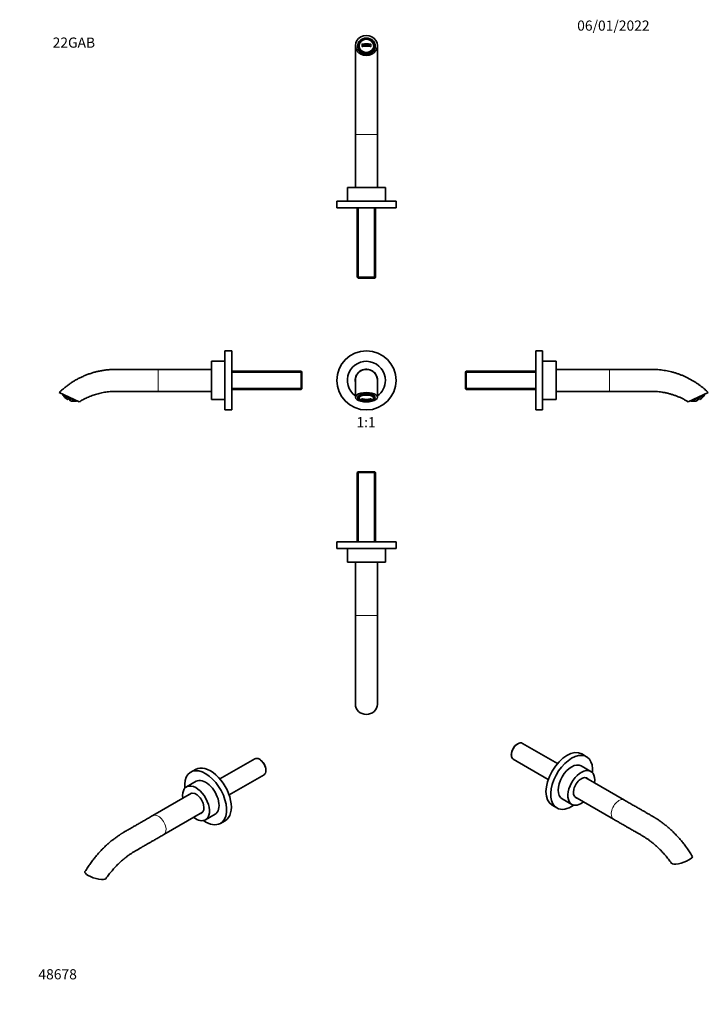
# Model space of a CAD drawing. Units: millimetres. Extents: x 0 to 813, y 0 to 1164.
import ezdxf
from ezdxf import colors
from ezdxf.entities.mleader import LeaderData, LeaderLine
from ezdxf.enums import TextEntityAlignment as Align
from ezdxf.math import Vec2, Vec3

# ---------------------------------------------------------------- set-up
doc = ezdxf.new("R2010")
doc.units = ezdxf.units.MM
for name, color, linetype in [('DV1_Défaut', 7, 'Continuous'), ('DV2_Défaut', 7, 'Continuous'), ('DV3_Défaut', 7, 'Continuous'), ('DV4_Défaut', 7, 'Continuous'), ('DV5_Défaut', 7, 'Continuous'), ('DV6_Défaut', 7, 'Continuous'), ('DV7_Défaut', 7, 'Continuous'), ('Défaut', 7, 'Continuous')]:
    doc.layers.add(name, color=color, linetype=linetype)
doc.styles.add('SEACAD_ArialB', font='arialbd.ttf')

# ---------------------------------------------------------------- blocks, each defined once
blk = doc.blocks.new('_DOT')
at = {"color": 0}
blk.add_line((0, 0), (-1, 0), dxfattribs=at)
at = {"color": 0, "const_width": 0.333}
blk.add_lwpolyline([(-0.1665, 0, 1), (0.1665, 0, 1)], format="xyb", close=True, dxfattribs=at)
blk = doc.blocks.new('SE')
at = {"layer": 'DV1_Défaut', "color": 7, "linetype": 'Continuous', "lineweight": 35}
for p, q in [((409.6, 750.7), (409.6, 750.9)), ((411.9, 750.5), (411.9, 750.7)), ((400.6, 719.2), (400.6, 717.5)), ((418.6, 717.5), (418.6, 719.2))]:
    blk.add_line(p, q, dxfattribs=at)
at = {"layer": 'DV1_Défaut', "color": 7, "linetype": 'Continuous', "lineweight": 18}
for p, q in [((404.5, 715.9), (404.5, 715.2)), ((414.8, 715.2), (414.8, 715.9))]:
    blk.add_line(p, q, dxfattribs=at)
at = {"layer": 'DV1_Défaut', "color": 7, "linetype": 'Continuous', "lineweight": 35}
blk.add_circle((409.6, 737.7), 35, dxfattribs=at)
for centre, radius, start, end in [((409.6, 737.7), 22.5, 0, 234.6564), ((409.6, 737.7), 13.2, 0, 190.8487), ((409.6, 737.7), 13, 90, 180.4276), ((409.6, 737.7), 13, 359.6063, 90), ((409.6, 737.7), 22.5, 305.3035, 0), ((409.6, 737.7), 13.2, 349.4735, 0), ((403.8, 717.5), 3.16, 180.9826, 224.4692), ((409.6, 727.7), 14.7, 242.8131, 297.1869), ((409.6, 731.2), 16, 253.5242, 286.4758), ((415.5, 717.5), 3.17, 315.6249, 317.8669), ((415.5, 717.5), 3.17, 318.384, 358.9178)]:
    blk.add_arc(centre, radius, start, end, dxfattribs=at)
at = {"layer": 'DV1_Défaut', "color": 7, "linetype": 'Continuous', "lineweight": 18}
for centre, start, end in [((407.5, 715.4), 174.0261, 185.9739), ((411.8, 715.4), 354.0261, 5.9739)]:
    blk.add_arc(centre, 3.57, start, end, dxfattribs=at)
at = {"layer": 'DV1_Défaut', "color": 7, "linetype": 'Continuous', "lineweight": 35}
for centre, major_axis, start_param, end_param in [((409.6, 717.7), (13, 0), 1.570796, 4.712389), ((409.6, 717.7), (-13, 0), 1.570796, 4.712389), ((409.6, 719.2), (-9, 0), 6.142122, 6.283185), ((409.6, 716.9), (8.69, 0), 3.184418, 3.830075), ((409.6, 716.9), (8.69, 0), 5.594703, 6.24036), ((409.6, 719.2), (-9, 0), 3.141593, 3.282656)]:
    blk.add_ellipse(centre, major_axis=major_axis, ratio=0.422618, start_param=start_param, end_param=end_param, dxfattribs=at)
for centre, major_axis in [((409.6, 717.4), (10.5, 0)), ((409.6, 716.6), (8.69, 0))]:
    blk.add_ellipse(centre, major_axis=major_axis, ratio=0.422618, dxfattribs=at)
at = {"layer": 'DV1_Défaut', "color": 7, "linetype": 'Continuous', "lineweight": 18}
for centre, major_axis, ratio, start_param, end_param in [((409.6, 717.5), (-9, 0), 0.422618, 3.141593, 6.283044), ((404.2, 716.2), (0.498, -0.047), 0.884804, 4.398124, 5.610598), ((404.2, 715.5), (-0.497, -0.057), 0.924099, 1.066356, 2.27883), ((409.6, 711.5), (7.06, 0), 0.906308, -3.909505, -3.89882), ((409.6, 710.8), (-7.06, 0), 0.906308, 5.375622, 5.525958), ((409.6, 728.5), (-14.6, 0), 0.906308, 1.254039, 1.887554), ((405.3, 716.3), (0.142, 0.479), 0.13164, 2.593728, 3.141161), ((405.3, 714.8), (-0.142, -0.479), 0.13164, 4.29528, 5.996833), ((409.6, 726.9), (14.6, 0), 0.906308, 4.395631, 5.029147), ((409.6, 710.6), (6.56, 0), 0.906308, 2.13225, 2.302618), ((409.6, 727.1), (-14.1, 0), 0.906308, 1.254039, 1.887554), ((409.6, 710.6), (6.56, 0), 0.906308, 0.838974, 1.009669), ((409.6, 710.8), (-7.06, 0), 0.906308, 3.89882, 4.049684), ((414, 714.8), (0.142, -0.479), 0.13164, 0.286353, 1.987905), ((414, 716.3), (-0.142, 0.479), 0.13164, 3.142025, 3.689457), ((409.6, 711.5), (7.06, 0), 0.906308, 0.757227, 0.769238), ((415.1, 716.2), (-0.498, -0.047), 0.884804, 0.672587, 1.885062), ((415.1, 715.5), (0.497, -0.057), 0.924099, 4.004355, 5.216829)]:
    blk.add_ellipse(centre, major_axis=major_axis, ratio=ratio, start_param=start_param, end_param=end_param, dxfattribs=at)
at = {"layer": 'DV1_Défaut', "color": 7, "linetype": 'Continuous', "lineweight": 35}
for points, knots in [([(396.6, 737.6), (396.6, 737.6), (396.6, 737.5), (396.6, 737.1), (396.6, 736.6), (396.6, 736), (396.6, 735.5), (396.6, 734.9), (396.6, 734.3), (396.6, 733.6), (396.6, 732.5), (396.6, 731.2), (396.6, 729.4), (396.6, 727.3), (396.6, 724.7), (396.6, 721.4), (396.6, 719.2), (396.6, 717.7)], [0, 0, 0, 0, 0.098032, 0.17557, 0.245122, 0.301534, 0.344511, 0.382415, 0.417104, 0.458928, 0.511791, 0.575685, 0.646732, 0.722746, 0.807598, 0.899557, 1, 1, 1, 1]), ([(422.6, 717.7), (422.6, 719.5), (422.6, 722.2), (422.6, 726.2), (422.6, 729.2), (422.6, 731.7), (422.6, 733.5), (422.6, 734.9), (422.6, 736), (422.6, 736.7), (422.6, 737.2), (422.6, 737.5), (422.6, 737.6), (422.6, 737.6)], [0, 0, 0, 0, 0.121371, 0.234651, 0.339829, 0.436896, 0.525846, 0.607112, 0.687921, 0.758548, 0.825495, 0.929328, 1, 1, 1, 1]), ([(404.5, 715.9), (404.5, 715.9), (404.5, 715.9), (404.5, 715.9), (404.6, 715.9), (404.7, 715.9), (404.9, 715.9), (405, 715.9), (405.1, 715.9), (405.1, 715.9)], [0, 0, 0, 0, 0.022638, 0.15597, 0.310249, 0.486608, 0.680978, 0.902158, 1, 1, 1, 1]), ([(414.2, 715.9), (414.2, 715.9), (414.3, 715.9), (414.5, 715.9), (414.6, 715.9), (414.7, 715.9), (414.8, 715.9), (414.8, 715.9), (414.8, 715.9)], [0, 0, 0, 0, 0.129235, 0.345647, 0.544842, 0.722598, 0.874828, 1, 1, 1, 1])]:
    blk.add_open_spline(points, degree=3, knots=knots, dxfattribs=at)
at = {"layer": 'DV1_Défaut', "color": 7, "linetype": 'Continuous', "lineweight": 18}
for points, knots in [([(404, 715.8), (404, 715.9), (404, 715.9), (404.1, 716), (404.2, 716), (404.4, 716.1), (404.6, 716), (404.8, 716), (405, 716), (405.1, 715.9)], [0, 0, 0, 0, 0.25, 0.25, 0.5, 0.5, 0.75, 0.75, 1, 1, 1, 1]), ([(405.1, 714.3), (405, 714.4), (404.8, 714.4), (404.6, 714.5), (404.4, 714.6), (404.2, 714.7), (404.1, 714.8), (404, 714.9), (404, 715), (404, 715.1)], [0, 0, 0, 0, 0.25, 0.25, 0.5, 0.5, 0.75, 0.75, 1, 1, 1, 1]), ([(404.5, 715.2), (404.5, 715.1), (404.6, 715.1), (404.7, 715.1), (404.7, 715), (404.9, 715), (405.1, 715), (405.3, 715)], [0, 0, 0, 0, 0.25, 0.25, 0.5, 0.5, 1, 1, 1, 1]), ([(414, 715), (414.2, 715), (414.4, 715), (414.6, 715), (414.6, 715.1), (414.7, 715.1), (414.8, 715.1), (414.8, 715.2)], [0, 0, 0, 0, 0.5, 0.5, 0.75, 0.75, 1, 1, 1, 1]), ([(414.2, 715.9), (414.3, 716), (414.5, 716), (414.7, 716), (414.8, 716.1), (415.1, 716), (415.2, 716), (415.3, 715.9), (415.3, 715.9), (415.3, 715.8)], [0, 0, 0, 0, 0.25, 0.25, 0.5, 0.5, 0.75, 0.75, 1, 1, 1, 1]), ([(415.3, 715.1), (415.3, 715), (415.3, 714.9), (415.2, 714.8), (415.1, 714.7), (414.8, 714.6), (414.7, 714.5), (414.5, 714.4), (414.3, 714.4), (414.2, 714.3)], [0, 0, 0, 0, 0.25, 0.25, 0.5, 0.5, 0.75, 0.75, 1, 1, 1, 1])]:
    blk.add_open_spline(points, degree=3, knots=knots, dxfattribs=at)
blk = doc.blocks.new('SE1')
at = {"layer": 'DV2_Défaut', "color": 7, "linetype": 'Continuous', "lineweight": 35}
for p, q in [((396.6, 1133.6), (396.6, 1028.5)), ((400.6, 1132.8), (400.6, 1132)), ((418.6, 1132), (418.6, 1132.8)), ((422.6, 1028.5), (422.6, 1133.6)), ((396.6, 1028.5), (396.6, 965.5)), ((422.6, 965.5), (422.6, 1028.5)), ((432.1, 965.5), (387.1, 965.5)), ((387.1, 965.5), (387.1, 949.5)), ((432.1, 949.5), (432.1, 965.5)), ((444.6, 949.5), (374.6, 949.5)), ((374.6, 949.5), (374.6, 941.5)), ((444.6, 941.5), (444.6, 949.5)), ((444.6, 941.5), (374.6, 941.5)), ((398.8, 941.5), (398.8, 859.5)), ((420.5, 859.5), (420.5, 941.5)), ((398.8, 859.5), (420.5, 859.5)), ((398.8, 859.5), (399.8, 858.5)), ((419.5, 858.5), (399.8, 858.5)), ((419.5, 858.5), (420.5, 859.5))]:
    blk.add_line(p, q, dxfattribs=at)
at = {"layer": 'DV2_Défaut', "color": 7, "linetype": 'Continuous', "lineweight": 18}
for p, q in [((404.5, 1134.5), (404.5, 1132.9)), ((414.8, 1132.9), (414.8, 1134.5)), ((409.6, 1028.5), (396.6, 1028.5)), ((409.6, 1028.5), (422.6, 1028.5)), ((400.4, 941.5), (400.4, 858.5)), ((418.9, 941.5), (418.9, 858.5))]:
    blk.add_line(p, q, dxfattribs=at)
for centre, start, end in [((420.4, 1133.7), 177.2169, 182.7831), ((398.9, 1133.7), 357.2169, 2.7831)]:
    blk.add_arc(centre, 16.4, start, end, dxfattribs=at)
at = {"layer": 'DV2_Défaut', "color": 7, "linetype": 'Continuous', "lineweight": 35}
for centre, radius, start, end in [((405.1, 1133), 0.538, 246.2625, 282.4483), ((409.6, 1099.7), 33.1, 82.2715, 97.7285), ((414.2, 1133.1), 0.623, 259.8061, 291.5795)]:
    blk.add_arc(centre, radius, start, end, dxfattribs=at)
for centre, major_axis, start_param, end_param in [((409.6, 1133.6), (13, 0), 1.570796, 4.712389), ((409.6, 1133), (-8.69, 0), 3.150902, 6.273876), ((409.6, 1133.6), (-13, 0), 1.570796, 4.712389), ((409.6, 1130.5), (10.5, 0), 2.427515, 3.019159), ((409.6, 1132.8), (-9, 0), 6.280005, 6.283185), ((409.6, 1132), (9, 0), 3.141593, 6.283185), ((409.6, 1130.5), (10.5, 0), 0.122434, 0.711554)]:
    blk.add_ellipse(centre, major_axis=major_axis, ratio=0.906308, start_param=start_param, end_param=end_param, dxfattribs=at)
for centre, major_axis in [((409.6, 1132.8), (10.5, 0)), ((409.6, 1133.2), (8.69, 0))]:
    blk.add_ellipse(centre, major_axis=major_axis, ratio=0.906308, dxfattribs=at)
at = {"layer": 'DV2_Défaut', "color": 7, "linetype": 'Continuous', "lineweight": 18}
for centre, major_axis, ratio, start_param, end_param in [((409.6, 1132.8), (-9, 0), 0.906308, 0, 3.141593), ((404.2, 1134.3), (0.499, -0.025), 0.463886, 0.779237, 1.991711), ((404.2, 1132.8), (-0.499, -0.024), 0.379619, 3.879747, 5.092222), ((409.6, 1136.5), (7.06, 0), 0.422618, 3.89882, 5.525958), ((409.6, 1135), (-7.06, 0), 0.422618, 0.757227, 0.95243), ((409.6, 1129.8), (-14.6, 0), 0.422618, 4.395631, 5.029147), ((405.3, 1135.4), (0.069, -0.495), 0.282303, 4.125436, 5.826989), ((409.6, 1126.3), (14.6, 0), 0.422618, 1.254039, 1.887554), ((405.3, 1132), (0.069, -0.495), 0.282303, 3.141999, 4.386948), ((409.6, 1129.3), (14.1, 0), 0.422618, 1.254039, 1.887554), ((409.6, 1137), (-6.56, 0), 0.422618, 0.838974, 2.302618), ((409.6, 1135), (-7.06, 0), 0.422618, -4.092602, -3.89882), ((414, 1135.4), (-0.069, -0.495), 0.282303, 0.456197, 2.157749), ((414, 1132), (-0.069, -0.495), 0.282303, 1.896237, 3.141187), ((415.1, 1134.3), (-0.499, -0.025), 0.463886, 4.291474, 5.503949), ((415.1, 1132.8), (0.499, -0.024), 0.379619, 1.190964, 2.403438)]:
    blk.add_ellipse(centre, major_axis=major_axis, ratio=ratio, start_param=start_param, end_param=end_param, dxfattribs=at)
at = {"layer": 'DV2_Défaut', "color": 7, "linetype": 'Continuous', "lineweight": 35}
blk.add_open_spline([(418.6, 1132.8), (418.6, 1132.9), (418.6, 1133.2), (418.6, 1133.8), (418.5, 1134.4), (418.3, 1135), (418.1, 1135.6), (417.9, 1136.2), (417.6, 1136.7), (417.2, 1137.3), (416.9, 1137.8), (416.4, 1138.3), (416, 1138.7), (415.5, 1139.1), (414.9, 1139.5), (414.4, 1139.9), (413.8, 1140.2), (413.2, 1140.4), (412.5, 1140.7), (411.9, 1140.8), (411.2, 1141), (410.6, 1141.1), (409.9, 1141.1), (409.2, 1141.1), (408.5, 1141), (407.9, 1140.9), (407.2, 1140.8), (406.5, 1140.6), (405.9, 1140.4), (405.3, 1140.1), (404.7, 1139.8), (404.2, 1139.4), (403.6, 1139), (403.2, 1138.6), (402.7, 1138.1), (402.3, 1137.6), (401.9, 1137.1), (401.6, 1136.5), (401.3, 1136), (401.1, 1135.4), (400.9, 1134.8), (400.8, 1134.2), (400.7, 1133.5), (400.6, 1133.1), (400.6, 1132.9), (400.6, 1132.8)], degree=3, knots=[0, 0, 0, 0, 0.013891, 0.037576, 0.061262, 0.084956, 0.108665, 0.132396, 0.156156, 0.179949, 0.203779, 0.227647, 0.251554, 0.275499, 0.299481, 0.323495, 0.34754, 0.371611, 0.395706, 0.419821, 0.443953, 0.468099, 0.492256, 0.516421, 0.540592, 0.564765, 0.588938, 0.613107, 0.637269, 0.661421, 0.685559, 0.709677, 0.733773, 0.75784, 0.781876, 0.805875, 0.829835, 0.853754, 0.877631, 0.901466, 0.925262, 0.949022, 0.972754, 0.996463, 1, 1, 1, 1], dxfattribs=at)
at = {"layer": 'DV2_Défaut', "color": 7, "linetype": 'Continuous', "lineweight": 18}
for points, knots in [([(404, 1134.5), (404, 1134.7), (404, 1134.8), (404.1, 1135.1), (404.2, 1135.2), (404.4, 1135.4), (404.6, 1135.4), (404.8, 1135.6), (405, 1135.6), (405.1, 1135.6)], [0, 0, 0, 0, 0.25, 0.25, 0.5, 0.5, 0.75, 0.75, 1, 1, 1, 1]), ([(405.1, 1132.1), (405, 1132.1), (404.8, 1132.1), (404.6, 1132.2), (404.4, 1132.2), (404.2, 1132.4), (404.1, 1132.5), (404, 1132.7), (404, 1132.8), (404, 1132.9)], [0, 0, 0, 0, 0.25, 0.25, 0.5, 0.5, 0.75, 0.75, 1, 1, 1, 1]), ([(405.3, 1134.9), (405.1, 1134.9), (404.9, 1134.9), (404.7, 1134.8), (404.7, 1134.7), (404.6, 1134.6), (404.5, 1134.5), (404.5, 1134.5)], [0, 0, 0, 0, 0.5, 0.5, 0.75, 0.75, 1, 1, 1, 1]), ([(404.5, 1132.9), (404.5, 1132.8), (404.6, 1132.8), (404.7, 1132.7), (404.7, 1132.6), (404.8, 1132.6), (404.8, 1132.5), (404.9, 1132.5)], [0, 0, 0, 0, 0.430388, 0.430388, 0.860776, 0.860776, 1, 1, 1, 1]), ([(414.8, 1134.5), (414.8, 1134.5), (414.7, 1134.6), (414.6, 1134.7), (414.6, 1134.8), (414.4, 1134.9), (414.2, 1134.9), (414, 1134.9)], [0, 0, 0, 0, 0.25, 0.25, 0.5, 0.5, 1, 1, 1, 1]), ([(414.2, 1135.6), (414.3, 1135.6), (414.5, 1135.6), (414.7, 1135.4), (414.8, 1135.4), (415.1, 1135.2), (415.2, 1135.1), (415.3, 1134.8), (415.3, 1134.7), (415.3, 1134.5)], [0, 0, 0, 0, 0.25, 0.25, 0.5, 0.5, 0.75, 0.75, 1, 1, 1, 1]), ([(415.3, 1132.9), (415.3, 1132.8), (415.3, 1132.7), (415.2, 1132.5), (415.1, 1132.4), (414.8, 1132.2), (414.7, 1132.2), (414.5, 1132.1), (414.3, 1132.1), (414.2, 1132.1)], [0, 0, 0, 0, 0.25, 0.25, 0.5, 0.5, 0.75, 0.75, 1, 1, 1, 1]), ([(414.4, 1132.5), (414.5, 1132.5), (414.5, 1132.6), (414.6, 1132.6), (414.6, 1132.7), (414.7, 1132.8), (414.8, 1132.8), (414.8, 1132.9)], [0, 0, 0, 0, 0.126569, 0.126569, 0.5632845, 0.5632845, 1, 1, 1, 1])]:
    blk.add_open_spline(points, degree=3, knots=knots, dxfattribs=at)
blk = doc.blocks.new('SE2')
at = {"layer": 'DV3_Défaut', "color": 7, "linetype": 'Continuous', "lineweight": 35}
for p, q in [((399.8, 629.7), (398.8, 628.7)), ((398.8, 628.7), (420.5, 628.7)), ((398.8, 628.7), (398.8, 546.7)), ((419.5, 629.7), (399.8, 629.7)), ((420.5, 628.7), (419.5, 629.7)), ((420.5, 546.7), (420.5, 628.7)), ((444.6, 546.7), (374.6, 546.7)), ((374.6, 546.7), (374.6, 538.7)), ((444.6, 538.7), (374.6, 538.7)), ((387.1, 538.7), (387.1, 522.7)), ((432.1, 522.7), (432.1, 538.7)), ((444.6, 538.7), (444.6, 546.7)), ((432.1, 522.7), (387.1, 522.7)), ((396.6, 522.7), (396.6, 459.7)), ((422.6, 459.7), (422.6, 522.7)), ((396.6, 459.7), (396.6, 354.6)), ((422.6, 354.6), (422.6, 459.7))]:
    blk.add_line(p, q, dxfattribs=at)
at = {"layer": 'DV3_Défaut', "color": 7, "linetype": 'Continuous', "lineweight": 18}
for p, q in [((400.4, 546.7), (400.4, 629.7)), ((418.9, 546.7), (418.9, 629.7)), ((409.6, 459.7), (396.6, 459.7)), ((409.6, 459.7), (422.6, 459.7))]:
    blk.add_line(p, q, dxfattribs=at)
at = {"layer": 'DV3_Défaut', "color": 7, "linetype": 'Continuous', "lineweight": 35}
for major_axis, start_param, end_param in [((13, 0), 3.141582, 4.712389), ((-13, 0), 1.570796, 3.142669)]:
    blk.add_ellipse((409.6, 354.6), major_axis=major_axis, ratio=0.906308, start_param=start_param, end_param=end_param, dxfattribs=at)
blk = doc.blocks.new('SE3')
at = {"layer": 'DV4_Défaut', "color": 7, "linetype": 'Continuous', "lineweight": 35}
for p, q in [((242.5, 702.7), (242.5, 772.7)), ((250.5, 772.7), (242.5, 772.7)), ((250.5, 702.7), (250.5, 772.7)), ((226.5, 715.2), (226.5, 760.2)), ((242.5, 760.2), (226.5, 760.2)), ((226.5, 750.7), (163.5, 750.7)), ((332.5, 748.5), (250.5, 748.5)), ((332.5, 726.8), (332.5, 748.5)), ((333.5, 747.5), (332.5, 748.5)), ((333.5, 727.8), (333.5, 747.5)), ((70.2, 712.2), (46.6, 723.2)), ((163.5, 724.7), (226.5, 724.7)), ((250.5, 726.8), (332.5, 726.8)), ((332.5, 726.8), (333.5, 727.8)), ((50.9, 720.3), (66.7, 713)), ((57, 715.9), (56.8, 715.5)), ((59.2, 714.4), (59.4, 714.8)), ((226.5, 715.2), (242.5, 715.2)), ((242.5, 702.7), (250.5, 702.7))]:
    blk.add_line(p, q, dxfattribs=at)
at = {"layer": 'DV4_Défaut', "color": 7, "linetype": 'Continuous', "lineweight": 18}
for p, q in [((163.5, 724.7), (163.5, 750.7)), ((250.5, 746.9), (333.5, 746.9)), ((250.5, 728.4), (333.5, 728.4)), ((56.1, 715.3), (56.4, 715.9)), ((59.8, 714.3), (59.5, 713.7))]:
    blk.add_line(p, q, dxfattribs=at)
at = {"layer": 'DV4_Défaut', "color": 7, "linetype": 'Continuous', "lineweight": 35}
for centre, radius, start, end in [((52.4, 720.6), 1.5, 159.2773, 192.439), ((64, 727.7), 14.7, 211.0786, 237.5082), ((56.3, 715.7), 0.5, 237.5082, 335), ((64.9, 729.8), 15.9, 241.8772, 248.1881), ((59.7, 714.1), 0.5, 155, 252.4918), ((64, 727.7), 14.7, 252.4918, 278.9214), ((66, 714.3), 1.5, 297.561, 330.7227)]:
    blk.add_arc(centre, radius, start, end, dxfattribs=at)
at = {"layer": 'DV4_Défaut', "color": 7, "linetype": 'Continuous', "lineweight": 18}
blk.add_arc((66.2, 732.5), 18.9, 242.3316, 247.6684, dxfattribs=at)
for centre, major_axis, ratio, start_param, end_param in [((56.6, 716.3), (0.453, -0.211), 0.95025, 4.581633, 5.670059), ((57.7, 716.2), (0.232, 0.443), 0.043941, 2.743711, 3.142585), ((59.2, 715.5), (0.19, 0.462), 0.043941, 3.136105, 3.539474), ((60, 714.8), (0.453, -0.211), 0.95025, 3.681054, 4.843145)]:
    blk.add_ellipse(centre, major_axis=major_axis, ratio=ratio, start_param=start_param, end_param=end_param, dxfattribs=at)
at = {"layer": 'DV4_Défaut', "color": 7, "linetype": 'Continuous', "lineweight": 35}
for points, knots in [([(163.5, 750.7), (159.3, 750.7), (152.2, 750.7), (140.7, 750.7), (131.7, 750.7), (124.9, 750.7), (120.2, 750.7), (115.6, 750.7), (111, 750.7), (106.5, 750.4), (102, 750), (97.6, 749.3), (93.3, 748.5), (89, 747.5), (84.9, 746.3), (80.8, 744.9), (76.8, 743.3), (73, 741.6), (69.2, 739.8), (65.6, 737.8), (62.1, 735.6), (58.7, 733.4), (55.5, 731), (52.4, 728.5), (49.4, 725.9), (47.6, 724.2), (46.6, 723.2)], [0, 0, 0, 0, 0.092888, 0.18404, 0.273456, 0.311245, 0.348716, 0.385868, 0.422699, 0.459208, 0.495398, 0.53127, 0.566824, 0.602058, 0.636973, 0.671569, 0.705847, 0.739805, 0.773443, 0.806763, 0.839764, 0.872447, 0.904811, 0.936858, 0.968587, 1, 1, 1, 1]), ([(70.2, 712.2), (71, 712.7), (72.3, 713.5), (74.7, 714.9), (77.2, 716.2), (79.8, 717.4), (82.7, 718.6), (85.5, 719.7), (88.3, 720.7), (91.1, 721.5), (94, 722.3), (97, 723), (100.1, 723.6), (103.4, 724), (106.7, 724.4), (110.2, 724.6), (113.7, 724.7), (117.4, 724.6), (121.1, 724.7), (124.9, 724.7), (128.9, 724.7), (133.4, 724.7), (138.7, 724.7), (144.6, 724.7), (150.7, 724.7), (157.2, 724.7), (161.1, 724.7), (163.5, 724.7)], [0, 0, 0, 0, 0.026693, 0.054688, 0.083984, 0.114582, 0.146482, 0.179683, 0.209178, 0.23963, 0.271038, 0.303403, 0.336725, 0.371003, 0.406237, 0.442428, 0.479575, 0.517682, 0.556746, 0.596766, 0.637743, 0.679677, 0.739992, 0.802181, 0.866246, 0.932185, 1, 1, 1, 1]), ([(56.9, 715.9), (56.9, 715.9), (56.9, 715.9), (56.9, 715.9), (57, 715.9), (57.2, 715.9), (57.3, 715.8), (57.4, 715.8), (57.4, 715.8)], [0, 0, 0, 0, 0.1312908, 0.3006903, 0.4732089, 0.6640174, 0.8564783, 1, 1, 1, 1]), ([(59, 715), (59, 715), (59.1, 715), (59.2, 714.9), (59.3, 714.9), (59.4, 714.8), (59.5, 714.7), (59.5, 714.7), (59.5, 714.7), (59.5, 714.7)], [0, 0, 0, 0, 0.010895, 0.203525, 0.396183, 0.587036, 0.759777, 0.943624, 1, 1, 1, 1])]:
    blk.add_open_spline(points, degree=3, knots=knots, dxfattribs=at)
at = {"layer": 'DV4_Défaut', "color": 7, "linetype": 'Continuous', "lineweight": 18}
for points in [[(56.4, 715.9), (56.4, 716), (56.4, 716), (56.5, 716), (56.6, 716.1), (56.8, 716), (56.9, 716), (57.2, 715.9), (57.3, 715.9), (57.4, 715.8)], [(59, 715.1), (59.2, 715), (59.3, 714.9), (59.5, 714.8), (59.6, 714.7), (59.8, 714.6), (59.8, 714.5), (59.9, 714.4), (59.9, 714.4), (59.8, 714.3)]]:
    blk.add_open_spline(points, degree=3, knots=[0, 0, 0, 0, 0.25, 0.25, 0.5, 0.5, 0.75, 0.75, 1, 1, 1, 1], dxfattribs=at)
blk = doc.blocks.new('SE4')
at = {"layer": 'DV5_Défaut', "color": 7, "linetype": 'Continuous', "lineweight": 35}
for p, q in [((609.6, 702.7), (609.6, 772.7)), ((617.6, 772.7), (609.6, 772.7)), ((617.6, 702.7), (617.6, 772.7)), ((633.6, 760.2), (617.6, 760.2)), ((633.6, 715.2), (633.6, 760.2)), ((527.6, 748.5), (526.6, 747.5)), ((526.6, 727.8), (526.6, 747.5)), ((527.6, 726.8), (527.6, 748.5)), ((609.6, 748.5), (527.6, 748.5)), ((696.6, 750.7), (633.6, 750.7)), ((526.6, 727.8), (527.6, 726.8)), ((527.6, 726.8), (609.6, 726.8)), ((633.6, 724.7), (696.6, 724.7)), ((813.5, 723.2), (789.9, 712.2)), ((617.6, 715.2), (633.6, 715.2)), ((809.2, 720.3), (793.4, 713)), ((800.9, 714.4), (800.7, 714.8)), ((803.1, 715.9), (803.3, 715.5)), ((609.6, 702.7), (617.6, 702.7))]:
    blk.add_line(p, q, dxfattribs=at)
at = {"layer": 'DV5_Défaut', "color": 7, "linetype": 'Continuous', "lineweight": 18}
for p, q in [((609.6, 746.9), (526.6, 746.9)), ((696.6, 750.7), (696.6, 724.7)), ((609.6, 728.4), (526.6, 728.4)), ((800.3, 714.3), (800.6, 713.7)), ((804, 715.3), (803.7, 715.9))]:
    blk.add_line(p, q, dxfattribs=at)
at = {"layer": 'DV5_Défaut', "color": 7, "linetype": 'Continuous', "lineweight": 35}
for centre, radius, start, end in [((794.1, 714.3), 1.5, 209.2773, 242.439), ((796.1, 727.7), 14.7, 261.0786, 287.5082), ((800.4, 714.1), 0.5, 287.5082, 25), ((795.2, 729.7), 15.9, 291.8772, 298.1881), ((803.8, 715.7), 0.5, 205, 302.4918), ((796.1, 727.7), 14.7, 302.4918, 328.9214), ((807.7, 720.6), 1.5, 347.561, 20.7227)]:
    blk.add_arc(centre, radius, start, end, dxfattribs=at)
at = {"layer": 'DV5_Défaut', "color": 7, "linetype": 'Continuous', "lineweight": 18}
blk.add_arc((793.9, 732.5), 18.9, 292.3316, 297.6684, dxfattribs=at)
for centre, major_axis, ratio, start_param, end_param in [((800.1, 714.8), (-0.453, -0.211), 0.95025, 1.440041, 2.598382), ((800.9, 715.5), (-0.19, 0.462), 0.043941, 2.743711, 3.1424), ((802.4, 716.2), (-0.232, 0.443), 0.043941, 3.138904, 3.539474), ((803.5, 716.3), (-0.453, -0.211), 0.95025, 0.619307, 1.701552)]:
    blk.add_ellipse(centre, major_axis=major_axis, ratio=ratio, start_param=start_param, end_param=end_param, dxfattribs=at)
at = {"layer": 'DV5_Défaut', "color": 7, "linetype": 'Continuous', "lineweight": 35}
for points, knots in [([(813.5, 723.2), (812.8, 723.9), (811.5, 725.2), (809.2, 727.2), (806.9, 729.2), (804.4, 731.1), (801.7, 733.1), (798.9, 735), (796, 736.8), (793.1, 738.5), (790.3, 740.1), (787.2, 741.6), (784.1, 743), (780.8, 744.3), (777.3, 745.6), (773.8, 746.7), (770.2, 747.7), (766.6, 748.5), (763.1, 749.2), (759.5, 749.8), (755.8, 750.2), (752, 750.5), (748.2, 750.7), (744.3, 750.6), (740.4, 750.7), (735.6, 750.7), (730.1, 750.7), (723.7, 750.7), (717.1, 750.7), (710.5, 750.7), (703.5, 750.7), (699.2, 750.7), (696.6, 750.7)], [0, 0, 0, 0, 0.022803, 0.046561, 0.071274, 0.096944, 0.123569, 0.151151, 0.179688, 0.205443, 0.23193, 0.259149, 0.287101, 0.315787, 0.345204, 0.375354, 0.406236, 0.43453, 0.463411, 0.49288, 0.522937, 0.553581, 0.58425, 0.615489, 0.647297, 0.679671, 0.729804, 0.781239, 0.833976, 0.888015, 0.943356, 1, 1, 1, 1]), ([(696.6, 724.7), (699.9, 724.7), (705.3, 724.7), (714.2, 724.7), (722.7, 724.7), (731.1, 724.7), (739.3, 724.6), (746.1, 724.7), (751.4, 724.5), (755.3, 724.2), (759.1, 723.7), (762.9, 723), (766.6, 722.2), (770.2, 721.2), (773.8, 720), (777.2, 718.7), (780.6, 717.3), (783.8, 715.7), (787, 714), (788.8, 712.9), (789.9, 712.2)], [0, 0, 0, 0, 0.092886, 0.184036, 0.27345, 0.361127, 0.447069, 0.531274, 0.572721, 0.613734, 0.654313, 0.694459, 0.73417, 0.773448, 0.812291, 0.8507, 0.888675, 0.926217, 0.963325, 1, 1, 1, 1]), ([(800.6, 714.7), (800.6, 714.7), (800.6, 714.7), (800.6, 714.8), (800.7, 714.8), (800.8, 714.9), (800.9, 715), (801, 715), (801.1, 715)], [0, 0, 0, 0, 0.131282, 0.300671, 0.473178, 0.663974, 0.856422, 1, 1, 1, 1]), ([(802.7, 715.8), (802.7, 715.8), (802.7, 715.8), (802.8, 715.8), (803, 715.9), (803.1, 715.9), (803.2, 715.9), (803.2, 715.9), (803.2, 715.9), (803.2, 715.9)], [0, 0, 0, 0, 0.01088, 0.203513, 0.396174, 0.58703, 0.759774, 0.943623, 1, 1, 1, 1])]:
    blk.add_open_spline(points, degree=3, knots=knots, dxfattribs=at)
at = {"layer": 'DV5_Défaut', "color": 7, "linetype": 'Continuous', "lineweight": 18}
for points in [[(800.3, 714.3), (800.2, 714.4), (800.2, 714.4), (800.3, 714.5), (800.3, 714.6), (800.5, 714.7), (800.6, 714.8), (800.8, 714.9), (800.9, 715), (801.1, 715.1)], [(802.7, 715.8), (802.8, 715.9), (802.9, 715.9), (803.2, 716), (803.3, 716), (803.5, 716.1), (803.5, 716), (803.7, 716), (803.7, 716), (803.7, 715.9)]]:
    blk.add_open_spline(points, degree=3, knots=[0, 0, 0, 0, 0.25, 0.25, 0.5, 0.5, 0.75, 0.75, 1, 1, 1, 1], dxfattribs=at)
blk = doc.blocks.new('SE5')
at = {"layer": 'DV6_Défaut', "color": 7, "linetype": 'Continuous', "lineweight": 35}
for p, q in [((277.8, 290.3), (236.5, 266.4)), ((283.9, 289.4), (283.2, 289.8)), ((207.8, 277.8), (202.1, 274.5)), ((247.3, 247.7), (288.7, 271.5)), ((290.9, 276.5), (290.9, 277.3)), ((208.3, 263.7), (197, 257.1)), ((203.1, 249.6), (157.2, 223.2)), ((170.2, 200.7), (216.1, 227.1)), ((219.5, 218.2), (230.8, 224.7)), ((237.1, 213.9), (242.8, 217.1))]:
    blk.add_line(p, q, dxfattribs=at)
for centre, major_axis, ratio, start_param, end_param in [((283.2, 280.9), (-5.42, 9.4), 0.57735, 3.141593, 6.283185), ((225.3, 247.4), (17.5, -30.3), 0.57735, 0, 3.141593), ((283.9, 281.3), (4.93, -8.53), 0.57735, 0.785398, 2.356194), ((219.6, 244.2), (17.5, -30.3), 0.57735, 0, 4.031524), ((208.3, 237.6), (11.2, -19.5), 0.57735, 0, 4.096386), ((219.6, 244.2), (11.2, -19.5), 0.57735, 0, 3.141593), ((208.3, 237.6), (6.6, -11.5), 0.57735, 0, 3.336157), ((210.3, 238.8), (6.6, -11.5), 0.57735, 3.291581, 3.336157), ((208.3, 237.6), (6.6, -11.5), 0.57735, 6.088621, 6.283185), ((210.3, 238.8), (6.6, -11.5), 0.57735, -0.194564, -0.149988), ((208.3, 237.6), (11.2, -19.5), 0.57735, 5.328392, 6.283185), ((219.6, 244.2), (17.5, -30.3), 0.57735, 5.393254, 6.283185), ((89.4, 152.7), (12.4, -4), 0.279258, 3.077154, 4.067298), ((89.4, 152.7), (-12.4, 4), 0.279258, 0.925705, 3.062073)]:
    blk.add_ellipse(centre, major_axis=major_axis, ratio=ratio, start_param=start_param, end_param=end_param, dxfattribs=at)
at = {"layer": 'DV6_Défaut', "color": 7, "linetype": 'Continuous', "lineweight": 18}
for major_axis, start_param, end_param in [((6.5, -11.3), 2.356194, 3.142215), ((-6.5, 11.3), 3.140858, 5.497787)]:
    blk.add_ellipse((163.7, 211.9), major_axis=major_axis, ratio=0.57735, start_param=start_param, end_param=end_param, dxfattribs=at)
at = {"layer": 'DV6_Défaut', "color": 7, "linetype": 'Continuous', "lineweight": 35}
for points, knots in [([(157.2, 223.2), (155.3, 222.1), (152.2, 220.3), (147.4, 217.5), (143, 214.9), (139, 212.6), (135.5, 210.6), (132.3, 208.8), (129.6, 207.2), (127.2, 205.8), (125.3, 204.7), (123.8, 203.9), (122.8, 203.3), (122.1, 202.9), (121.7, 202.6), (121.2, 202.3), (120.7, 202), (120, 201.5), (119, 200.9), (117.8, 200.1), (116.2, 199.1), (114.6, 198), (112.5, 196.4), (109.8, 194.4), (106.5, 191.7), (103.2, 188.8), (99.7, 185.5), (96.3, 182.1), (93.1, 178.5), (89.9, 174.9), (86.7, 170.9), (83.5, 166.6), (80.2, 161.9), (78.3, 158.8), (77.1, 157)], [0, 0, 0, 0, 0.062184, 0.119471, 0.171861, 0.219352, 0.261942, 0.299632, 0.332421, 0.360308, 0.383294, 0.401378, 0.412317, 0.420121, 0.424866, 0.429628, 0.435996, 0.44397, 0.453549, 0.469334, 0.487702, 0.506814, 0.526464, 0.563571, 0.602471, 0.643155, 0.685616, 0.73049, 0.770198, 0.812002, 0.855893, 0.901863, 0.949901, 1, 1, 1, 1]), ([(101.6, 148.4), (103, 150.3), (105.2, 153.3), (109, 157.9), (112.6, 162), (116.1, 165.6), (119.6, 168.9), (122.8, 171.7), (126, 174.2), (129, 176.5), (131.9, 178.4), (134.4, 180), (136.6, 181.3), (138.3, 182.3), (139.8, 183.1), (141, 183.8), (142.2, 184.5), (143.4, 185.2), (144.9, 186.1), (146.6, 187.1), (148.7, 188.3), (151.2, 189.7), (154.1, 191.4), (157.5, 193.4), (161.4, 195.6), (165.7, 198.1), (168.5, 199.7), (170.2, 200.7)], [0, 0, 0, 0, 0.06262, 0.122286, 0.179015, 0.232821, 0.28372, 0.331725, 0.377381, 0.421169, 0.463098, 0.503181, 0.530678, 0.556137, 0.577294, 0.5941, 0.608474, 0.625805, 0.646425, 0.669114, 0.697948, 0.732926, 0.774048, 0.821317, 0.874731, 0.934292, 1, 1, 1, 1])]:
    blk.add_open_spline(points, degree=3, knots=knots, dxfattribs=at)
blk = doc.blocks.new('SE6')
at = {"layer": 'DV7_Défaut', "color": 7, "linetype": 'Continuous', "lineweight": 35}
for p, q in [((588.5, 308), (587.8, 307.6)), ((635.3, 284.7), (593.9, 308.5)), ((580.8, 295.5), (580.8, 294.7)), ((669.6, 292.7), (664, 296)), ((583.1, 289.7), (624.4, 265.9)), ((674.7, 275.4), (663.4, 281.9)), ((714.5, 241.4), (668.7, 267.9)), ((655.7, 245.4), (701.5, 218.9)), ((629, 235.4), (634.6, 232.1)), ((640.9, 242.9), (652.2, 236.4))]:
    blk.add_line(p, q, dxfattribs=at)
for centre, major_axis, ratio, start_param, end_param in [((588.5, 299.1), (-5.42, -9.4), 0.57735, 3.141593, 6.283185), ((587.8, 299.6), (4.92, 8.53), 0.57735, 0.785398, 2.356194), ((646.5, 265.7), (-17.5, -30.3), 0.57735, 3.141593, 6.283185), ((652.1, 262.4), (-17.5, -30.3), 0.57735, 2.251662, 6.283185), ((652.1, 262.4), (-11.3, -19.5), 0.57735, 3.141593, 6.283185), ((663.5, 255.9), (-11.2, -19.5), 0.57735, 2.1868, 6.283185), ((663.5, 255.9), (-6.6, -11.5), 0.57735, 2.947029, 6.283185), ((661.5, 257), (-6.6, -11.5), 0.57735, -3.336157, -3.291581), ((661.5, 257), (-6.6, -11.5), 0.57735, 0.149988, 0.194564), ((652.1, 262.4), (-17.5, -30.3), 0.57735, 0, 0.889931), ((663.5, 255.9), (-11.2, -19.5), 0.57735, 0, 0.954793), ((663.5, 255.9), (-6.6, -11.5), 0.57735, 0, 0.194564), ((782.3, 171), (-12.4, -4), 0.279258, 2.215887, 3.205988), ((782.3, 171), (12.4, 4), 0.279258, 3.221051, 5.35748)]:
    blk.add_ellipse(centre, major_axis=major_axis, ratio=ratio, start_param=start_param, end_param=end_param, dxfattribs=at)
at = {"layer": 'DV7_Défaut', "color": 7, "linetype": 'Continuous', "lineweight": 18}
for major_axis, start_param, end_param in [((6.5, 11.3), 0.785398, 3.142351), ((-6.5, -11.3), 3.140994, 3.926991)]:
    blk.add_ellipse((708, 230.2), major_axis=major_axis, ratio=0.57735, start_param=start_param, end_param=end_param, dxfattribs=at)
at = {"layer": 'DV7_Défaut', "color": 7, "linetype": 'Continuous', "lineweight": 35}
for points, knots in [([(794.6, 175.2), (793.4, 177), (791.5, 180.1), (788.2, 184.8), (785, 189.1), (781.8, 193.1), (778.7, 196.8), (775.4, 200.3), (772, 203.7), (768.6, 207), (765.2, 209.9), (762, 212.6), (759.1, 214.8), (756.7, 216.5), (754.7, 217.9), (752.9, 219), (751.6, 219.9), (750.7, 220.4), (750.2, 220.7), (749.7, 221), (749, 221.4), (747.9, 222.1), (746.5, 222.9), (744.5, 224), (742.2, 225.4), (739.4, 227), (736.3, 228.8), (732.7, 230.9), (728.7, 233.2), (724.4, 235.7), (719.5, 238.5), (716.4, 240.3), (714.5, 241.4)], [0, 0, 0, 0, 0.050099, 0.098137, 0.144107, 0.187998, 0.229802, 0.269511, 0.314384, 0.356845, 0.39753, 0.436429, 0.473537, 0.498452, 0.522495, 0.543806, 0.560217, 0.568017, 0.573874, 0.578694, 0.586761, 0.598621, 0.616706, 0.639692, 0.667579, 0.700368, 0.738058, 0.780648, 0.828139, 0.880529, 0.937816, 1, 1, 1, 1]), ([(701.5, 218.9), (703.2, 217.9), (706, 216.3), (710.4, 213.8), (714.2, 211.6), (717.6, 209.6), (720.6, 207.9), (723.1, 206.5), (725.1, 205.3), (726.9, 204.3), (728.3, 203.5), (729.6, 202.7), (730.7, 202.1), (732, 201.4), (733.4, 200.5), (735.2, 199.5), (737.3, 198.2), (739.8, 196.6), (742.7, 194.7), (745.8, 192.5), (748.9, 189.9), (752.2, 187.1), (755.6, 183.9), (759.1, 180.2), (762.8, 176.2), (766.5, 171.5), (768.8, 168.5), (770.1, 166.6)], [0, 0, 0, 0, 0.065708, 0.125269, 0.178683, 0.225952, 0.267074, 0.302052, 0.330886, 0.353575, 0.374195, 0.391526, 0.4059, 0.422706, 0.443863, 0.469322, 0.496819, 0.536902, 0.578831, 0.622619, 0.668275, 0.71628, 0.767179, 0.820985, 0.877714, 0.93738, 1, 1, 1, 1])]:
    blk.add_open_spline(points, degree=3, knots=knots, dxfattribs=at)

msp = doc.modelspace()

# ---------------------------------------------------------------- block references
at = {"layer": 'Défaut'}
for name in ['SE1', 'SE3', 'SE', 'SE4', 'SE2', 'SE6', 'SE5']:
    msp.add_blockref(name, (0, 0), dxfattribs=at)

# ---------------------------------------------------------------- texts
at = {"layer": 'Défaut', "color": 7, "linetype": 'Continuous', "lineweight": 35, "style": 'SEACAD_ArialB'}
msp.add_text('1:1', height=12, dxfattribs=at).set_placement((397.8, 694.2), align=Align.TOP_LEFT)

# ---------------------------------------------------------------- leaders
at = {"layer": 'Défaut', "color": 7, "linetype": 'Continuous', "lineweight": 18}
ml = msp.add_multileader_mtext('Standard', dxfattribs=at)
ml.set_content('{\\pxsm0.9;\\fSolid Edge ISO|b1||i0||c0|p34;\\W1.;06/01/2022\\P}', color=256)
ml.set_leader_properties()
ml.set_arrow_properties(name='DOT')
ml.build(insert=Vec2(0, 0))
ml.multileader.update_dxf_attribs({"leader_type": 0, "dogleg_length": 0, "arrow_head_size": 12})
ctx = ml.context
ctx.base_point, ctx.char_height, ctx.arrow_head_size, ctx.landing_gap_size = Vec3(656.6, 1157), 12, 12, 4.2
notes = []
notes.append((ctx, [(0, (0, 0, 0), (0, 0), (1, 0), 1, [])]))
ctx.mtext.insert = Vec3(658.6, 1163.1)
ml = msp.add_multileader_mtext('Standard', dxfattribs=at)
ml.set_content('{\\pxsm0.9;\\fArial|b1||i0||c0|p34;\\W1.;22GAB\\P}', color=256)
ml.set_leader_properties()
ml.set_arrow_properties(name='DOT')
ml.build(insert=Vec2(0, 0))
ml.multileader.update_dxf_attribs({"leader_type": 0, "dogleg_length": 0, "arrow_head_size": 12})
ctx = ml.context
ctx.base_point, ctx.char_height, ctx.arrow_head_size, ctx.landing_gap_size = Vec3(36.9, 1136.9), 12, 12, 4.2
notes.append((ctx, [(0, (0, 0, 0), (0, 0), (1, 0), 1, [])]))
ctx.mtext.insert = Vec3(38.9, 1143)
ml = msp.add_multileader_mtext('Standard', dxfattribs=at)
ml.set_content('{\\pxsm0.9;\\fArial|b1||i0||c0|p34;\\W1.;48678\\P}', color=256)
ml.set_leader_properties()
ml.set_arrow_properties(name='DOT')
ml.build(insert=Vec2(0, 0))
ml.multileader.update_dxf_attribs({"leader_type": 0, "dogleg_length": 0, "arrow_head_size": 12})
ctx = ml.context
ctx.base_point, ctx.char_height, ctx.arrow_head_size, ctx.landing_gap_size = Vec3(20.1, 35.4), 12, 12, 4.2
notes.append((ctx, [(0, (0, 0, 0), (0, 0), (1, 0), 1, [])]))
ctx.mtext.insert = Vec3(22.1, 41.5)
for ctx, leaders in notes:
    for number, flags, end, landing, length, lines in leaders:
        leader = LeaderData()
        leader.index, (leader.has_last_leader_line, leader.has_dogleg_vector, leader.attachment_direction) = number, flags
        leader.last_leader_point, leader.dogleg_vector, leader.dogleg_length = Vec3(end), Vec3(landing), length
        for number, points, colour, breaks in lines:
            line = LeaderLine()
            line.index, line.vertices, line.color, line.breaks = number, Vec3.list(points), colors.encode_raw_color(colour), breaks
            leader.lines.append(line)
        ctx.leaders.append(leader)

doc.saveas('drawing.dxf')
